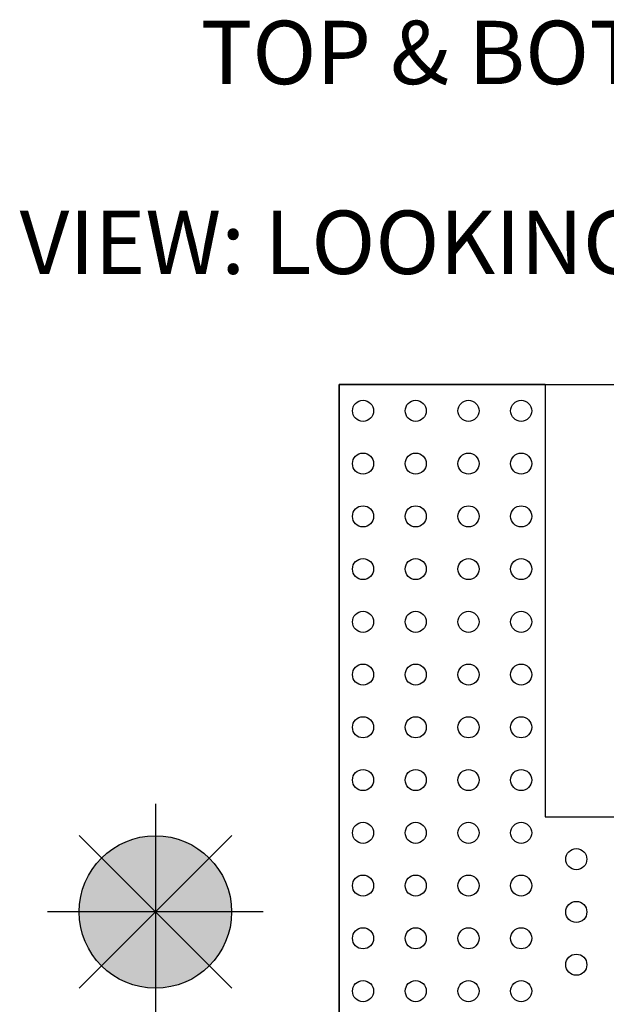
# Model space of a CAD drawing. Units: inches. Extents: x -0.3 to 1.49, y -0.35 to 1.35.
# Drawn here: x -0.3 to 0.25, y 0.41 to 1.35 of the extents above; entities that cross this region are included whole.
import ezdxf
from ezdxf.enums import TextEntityAlignment as Align

# ---------------------------------------------------------------- set-up
doc = ezdxf.new("R2010")
doc.units = ezdxf.units.IN
doc.header["$MEASUREMENT"] = 0
for name, color, linetype in [('PCB_BOT', 1, 'Continuous'), ('PCB_OUTLINE', 142, 'Continuous'), ('PCB_TOP', 5, 'Continuous'), ('Text', 3, 'Continuous')]:
    doc.layers.add(name, color=color, linetype=linetype)
doc.styles.add('ROMANS', font='AU100S00.SHX')

msp = doc.modelspace()

# ---------------------------------------------------------------- hatches: boundary and pattern name
at = {"layer": 'PCB_BOT'}
h = msp.add_hatch(color=256, dxfattribs=at)
h.paths.add_polyline_path([(-0.17416, 0.49998), (-0.17416, 0.42771, 0.198912), (-0.12305, 0.44888)])
h.paths.add_polyline_path([(-0.10189, 0.49998), (-0.17416, 0.49998), (-0.12305, 0.44888, 0.198912)])
h.paths.add_polyline_path([(-0.12305, 0.55108), (-0.17416, 0.49998), (-0.10189, 0.49998, 0.198912)])
at = {"layer": 'PCB_OUTLINE'}
h = msp.add_hatch(color=256, dxfattribs=at)
h.paths.add_polyline_path([(-0.17416, 0.49998), (-0.22526, 0.44888, 0.198912), (-0.17416, 0.42771)])
h.paths.add_polyline_path([(-0.17416, 0.49998), (-0.24643, 0.49998, 0.198912), (-0.22526, 0.44888)])
at = {"layer": 'PCB_TOP'}
h = msp.add_hatch(color=256, dxfattribs=at)
h.paths.add_polyline_path([(-0.17416, 0.57225, 0.198912), (-0.22526, 0.55108), (-0.17416, 0.49998)])
h.paths.add_polyline_path([(-0.22526, 0.55108, 0.198912), (-0.24643, 0.49998), (-0.17416, 0.49998)])
h.paths.add_polyline_path([(-0.12305, 0.55108, 0.198912), (-0.17416, 0.57225), (-0.17416, 0.49998)])

# ---------------------------------------------------------------- linework, layer by layer
at = {"layer": 'PCB_BOT'}
for p, q in [((0, 0.99996), (1.1, 0.99996)), ((0, 0), (0, 0.99996)), ((-0.17416, 0.60234), (-0.17416, 0.39762)), ((-0.24654, 0.4276), (-0.10178, 0.57236)), ((-0.24654, 0.57236), (-0.10178, 0.4276)), ((-0.0718, 0.49998), (-0.27652, 0.49998))]:
    msp.add_line(p, q, dxfattribs=at)
msp.add_circle((-0.17416, 0.49998), 0.07227, dxfattribs=at)
at = {"layer": 'PCB_OUTLINE'}
for p, q in [((0, 0.99996), (1.1, 0.99996)), ((0, 0), (0, 0.99996)), ((-0.17416, 0.60234), (-0.17416, 0.39762)), ((-0.24654, 0.4276), (-0.10178, 0.57236)), ((-0.24654, 0.57236), (-0.10178, 0.4276)), ((-0.0718, 0.49998), (-0.27652, 0.49998))]:
    msp.add_line(p, q, dxfattribs=at)
for centre, radius in [((0.02275, 0.97501), 0.01), ((0.07275, 0.97501), 0.01), ((0.12275, 0.97501), 0.01), ((0.17275, 0.97501), 0.01), ((0.02275, 0.92501), 0.01), ((0.07275, 0.92501), 0.01), ((0.12275, 0.92501), 0.01), ((0.17275, 0.92501), 0.01), ((0.02275, 0.87501), 0.01), ((0.07275, 0.87501), 0.01), ((0.12275, 0.87501), 0.01), ((0.17275, 0.87501), 0.01), ((0.02275, 0.82501), 0.01), ((0.07275, 0.82501), 0.01), ((0.12275, 0.82501), 0.01), ((0.17275, 0.82501), 0.01), ((0.02275, 0.77501), 0.01), ((0.07275, 0.77501), 0.01), ((0.12275, 0.77501), 0.01), ((0.17275, 0.77501), 0.01), ((0.02275, 0.72501), 0.01), ((0.07275, 0.72501), 0.01), ((0.12275, 0.72501), 0.01), ((0.17275, 0.72501), 0.01), ((0.02275, 0.67501), 0.01), ((0.07275, 0.67501), 0.01), ((0.12275, 0.67501), 0.01), ((0.17275, 0.67501), 0.01), ((0.02275, 0.62501), 0.01), ((0.07275, 0.62501), 0.01), ((0.12275, 0.62501), 0.01), ((0.17275, 0.62501), 0.01), ((0.02275, 0.57501), 0.01), ((0.07275, 0.57501), 0.01), ((0.12275, 0.57501), 0.01), ((0.17275, 0.57501), 0.01), ((-0.17416, 0.49998), 0.07227), ((0.225, 0.55001), 0.01), ((0.02275, 0.52501), 0.01), ((0.07275, 0.52501), 0.01), ((0.12275, 0.52501), 0.01), ((0.17275, 0.52501), 0.01), ((0.225, 0.50001), 0.01), ((0.02275, 0.47501), 0.01), ((0.07275, 0.47501), 0.01), ((0.12275, 0.47501), 0.01), ((0.17275, 0.47501), 0.01), ((0.225, 0.45001), 0.01), ((0.02275, 0.42495), 0.01), ((0.07275, 0.42495), 0.01), ((0.12275, 0.42495), 0.01), ((0.17275, 0.42495), 0.01)]:
    msp.add_circle(centre, radius, dxfattribs=at)
at = {"layer": 'PCB_TOP'}
for p, q in [((0.1955, 0.99996), (0, 0.99996)), ((0, 0.99996), (0, 0)), ((0.1955, 0.99996), (0.1955, 0.59001)), ((-0.17416, 0.60234), (-0.17416, 0.39762)), ((0.1955, 0.59001), (0.3595, 0.59001)), ((-0.24654, 0.57236), (-0.10178, 0.4276)), ((-0.24654, 0.4276), (-0.10178, 0.57236)), ((-0.0718, 0.49998), (-0.27652, 0.49998))]:
    msp.add_line(p, q, dxfattribs=at)
msp.add_circle((-0.17416, 0.49998), 0.07227, dxfattribs=at)

# ---------------------------------------------------------------- texts
at = {"layer": 'Text', "style": 'ROMANS'}
for s, p in [('%%UTOP & BOTTOM ARTWORK SCALE 1:1', (0.5658, 1.28475, 0.062)), ('VIEW: LOOKING THRU FROM TOP TO BOTTOM', (0.5658, 1.1048, 0.062))]:
    msp.add_text(s, height=0.06, dxfattribs=at).set_placement(p, align=Align.CENTER)

doc.saveas('drawing.dxf')
